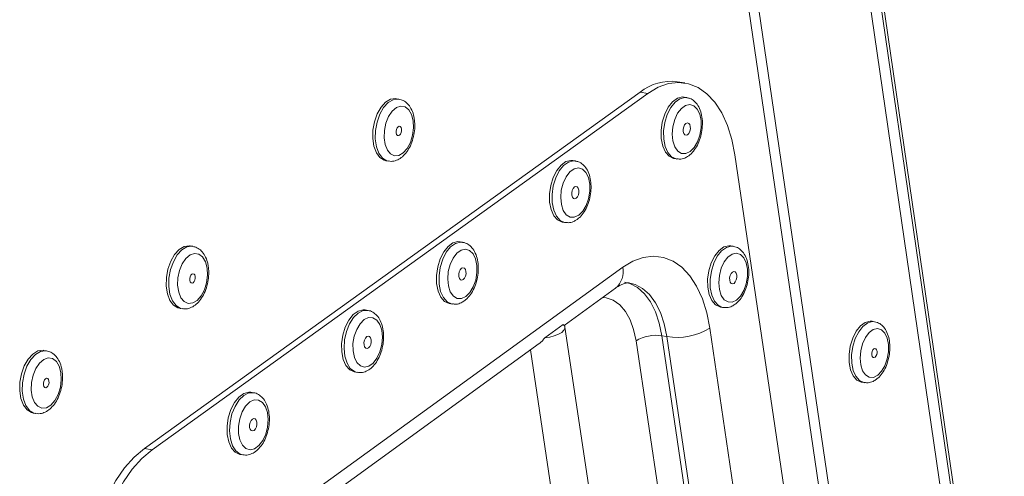
# Model space of a CAD drawing. Units: millimetres. Extents: x 106 to 800, y 92 to 457.
# Drawn here: x 766 to 793, y 165 to 178 of the extents above; entities that cross this region are included whole.
import ezdxf

# ---------------------------------------------------------------- set-up
doc = ezdxf.new("R2010")
doc.units = ezdxf.units.MM

msp = doc.modelspace()

# ---------------------------------------------------------------- linework, layer by layer
at = {"color": 7, "linetype": 'Continuous', "lineweight": 15}
for p, q in [((783.7371, 196.0881), (789.4813, 156.8964)), ((783.771, 193.9718), (789.2004, 156.9567)), ((793.0846, 155.2504), (787.7402, 192.0641)), ((787.8065, 192.1109), (793.1488, 155.3045)), ((784.3133, 176.1916), (784.1023, 176.2268)), ((769.3615, 166.0715), (783.0748, 175.939)), ((769.5739, 166.0342), (783.286, 175.9038)), ((776.4, 175.7448), (776.3293, 175.7566)), ((783.286, 175.9038), (783.0748, 175.939)), ((784.3651, 175.788), (784.2947, 175.7997)), ((784.0101, 174.0986), (784.0805, 174.0868)), ((785.6955, 174.1991), (787.6716, 160.7634)), ((776.0403, 174.0389), (776.111, 174.027)), ((781.2829, 174.0332), (781.2125, 174.0451)), ((780.9243, 172.3382), (780.9948, 172.3263)), ((781.0049, 172.3248), (780.9948, 172.3263)), ((770.6974, 171.6688), (770.6266, 171.681)), ((778.1615, 171.7836), (778.0909, 171.7956)), ((785.6514, 171.6712), (785.5812, 171.6831)), ((771.4882, 163.044), (782.5912, 171.0905)), ((780.9746, 169.4807), (782.3964, 170.5118)), ((777.7987, 170.0832), (777.8693, 170.0711)), ((785.2931, 169.9872), (785.3634, 169.9752)), ((770.33, 169.953), (770.4008, 169.9408)), ((775.5414, 169.8953), (775.4707, 169.9074)), ((780.9474, 169.5074), (780.4367, 169.1371)), ((782.23, 161.1633), (780.995, 169.4346)), ((789.559, 169.5812), (789.4889, 169.5931)), ((783.814, 169.1687), (783.6736, 169.1928)), ((783.6736, 169.1928), (784.7954, 161.6243)), ((784.9355, 161.5995), (783.814, 169.1687)), ((785.0028, 169.4029), (786.1205, 161.8334)), ((773.5724, 164.1125), (780.2771, 168.9749)), ((784.0844, 161.4839), (782.9604, 169.0523)), ((766.6512, 168.7768), (766.5803, 168.7891)), ((780.0389, 168.8021), (781.2054, 161.0119)), ((775.175, 168.1903), (775.2456, 168.1781)), ((789.2009, 167.9066), (789.271, 167.8946)), ((772.3788, 167.616), (772.308, 167.6283)), ((766.2782, 167.054), (766.3491, 167.0415)), ((769.3615, 166.0715), (769.5739, 166.0342)), ((772.008, 165.9055), (772.0787, 165.8931))]:
    msp.add_line(p, q, dxfattribs=at)
at = {"color": 8, "linetype": 'Continuous', "lineweight": 15}
msp.add_line((787.4738, 191.8764), (792.8238, 155.0543), dxfattribs=at)
at = {"color": 7, "linetype": 'Continuous', "lineweight": 15, "flags": 128}
for points in [[(785.6955, 174.1991), (785.6107, 174.6269), (785.4879, 175.0175), (785.3297, 175.363), (785.1393, 175.6564), (784.9204, 175.8916), (784.6774, 176.0639), (784.4154, 176.1696), (784.1395, 176.2066), (783.8555, 176.174), (783.569, 176.0724), (783.286, 175.9038)], [(776.0403, 174.0389), (775.9954, 174.0503), (775.8743, 174.1255), (775.7763, 174.2581), (775.7085, 174.4381), (775.6761, 174.6523), (775.6816, 174.8847), (775.7243, 175.1181), (775.8013, 175.3351), (775.9068, 175.5196), (776.0329, 175.658), (776.1703, 175.7399), (776.3088, 175.7593), (776.3293, 175.7566)], [(784.2947, 175.7997), (784.2419, 175.8034), (784.1054, 175.7684), (783.9725, 175.6726), (783.8529, 175.523), (783.7555, 175.3309), (783.6876, 175.1104), (783.6543, 174.8779), (783.6579, 174.6507), (783.6983, 174.4457), (783.7723, 174.2781), (783.8746, 174.1603), (783.9975, 174.101), (784.0101, 174.0986)], [(776.795, 175.1465), (776.8053, 174.9485), (776.7793, 174.7429), (776.7194, 174.5478), (776.6309, 174.3807), (776.5216, 174.2562), (776.4013, 174.1856), (776.2806, 174.175), (776.1702, 174.2255), (776.08, 174.3326), (776.0179, 174.4867), (775.9896, 174.6743), (775.9975, 174.8785), (776.041, 175.0813), (776.1161, 175.2646), (776.2162, 175.4121), (776.3324, 175.5106), (776.4543, 175.5515), (776.5712, 175.5311), (776.6725, 175.4513), (776.7494, 175.3192), (776.795, 175.1465)], [(784.4559, 174.2911), (784.5668, 174.4019), (784.6597, 174.5581), (784.7263, 174.7458), (784.7607, 174.9485), (784.7599, 175.1481), (784.7239, 175.3269), (784.656, 175.469), (784.5621, 175.5619), (784.4505, 175.5972), (784.3313, 175.5717), (784.2149, 175.4878), (784.1117, 175.3528), (784.0309, 175.1788), (783.9798, 174.9812), (783.9628, 174.7776), (783.9814, 174.5861), (784.0341, 174.4238), (784.116, 174.3051), (784.22, 174.2404), (784.3368, 174.2357), (784.4559, 174.2911)], [(776.4719, 174.9154), (776.473, 174.8662), (776.4626, 174.8164), (776.4423, 174.7735), (776.4151, 174.7441), (776.3852, 174.7326), (776.3572, 174.7409), (776.3352, 174.7676), (776.3227, 174.8087), (776.3216, 174.8578), (776.332, 174.9077), (776.3523, 174.9506), (776.3795, 174.98), (776.4094, 174.9914), (776.4375, 174.9831), (776.4594, 174.9564), (776.4719, 174.9154)], [(784.387, 174.7581), (784.4225, 174.7969), (784.4492, 174.8535), (784.4629, 174.9193), (784.4616, 174.9842), (784.4453, 175.0384), (784.4167, 175.0737), (784.3801, 175.0846), (784.341, 175.0695), (784.3054, 175.0307), (784.2787, 174.9741), (784.265, 174.9083), (784.2664, 174.8433), (784.2826, 174.7891), (784.3112, 174.7539), (784.3479, 174.743), (784.387, 174.7581)], [(781.2125, 174.0451), (781.158, 174.0489), (781.0205, 174.0134), (780.8866, 173.917), (780.7662, 173.7667), (780.6682, 173.5737), (780.5999, 173.3524), (780.5665, 173.119), (780.5703, 172.8911), (780.6111, 172.6855), (780.6859, 172.5175), (780.789, 172.3996), (780.9129, 172.3404), (780.9243, 172.3382)], [(781.3733, 172.5314), (781.485, 172.6428), (781.5785, 172.7997), (781.6455, 172.9882), (781.6801, 173.1916), (781.6791, 173.3919), (781.6428, 173.5712), (781.5742, 173.7136), (781.4795, 173.8065), (781.3671, 173.8417), (781.2469, 173.8159), (781.1296, 173.7314), (781.0258, 173.5958), (780.9445, 173.421), (780.8931, 173.2226), (780.8761, 173.0183), (780.895, 172.8263), (780.9482, 172.6635), (781.0309, 172.5446), (781.1357, 172.48), (781.2533, 172.4755), (781.3733, 172.5314)], [(781.3036, 172.9997), (781.3394, 173.0387), (781.3662, 173.0956), (781.38, 173.1616), (781.3786, 173.2268), (781.3622, 173.2811), (781.3333, 173.3164), (781.2964, 173.3273), (781.257, 173.312), (781.2212, 173.273), (781.1943, 173.2162), (781.1806, 173.1501), (781.182, 173.085), (781.1984, 173.0306), (781.2272, 172.9953), (781.2642, 172.9845), (781.3036, 172.9997)], [(770.33, 169.953), (770.2873, 169.9638), (770.1644, 170.0388), (770.0648, 170.1715), (769.9959, 170.3522), (769.9628, 170.5674), (769.968, 170.8012), (770.0111, 171.0361), (770.0889, 171.2547), (770.1956, 171.4409), (770.3233, 171.5807), (770.4625, 171.6638), (770.6029, 171.684), (770.6266, 171.681)], [(778.0909, 171.7956), (778.0345, 171.7995), (777.896, 171.7636), (777.7612, 171.6665), (777.6399, 171.5154), (777.5413, 171.3215), (777.4727, 171.0992), (777.4391, 170.8651), (777.4431, 170.6365), (777.4844, 170.4304), (777.5599, 170.2621), (777.6639, 170.1441), (777.7887, 170.0851), (777.7987, 170.0832)], [(785.5812, 171.6831), (785.5265, 171.6869), (785.3906, 171.6513), (785.2582, 171.5551), (785.1391, 171.4054), (785.0421, 171.2134), (784.9744, 170.9933), (784.9411, 170.7615), (784.9447, 170.5351), (784.9848, 170.331), (785.0585, 170.1644), (785.1604, 170.0475), (785.2827, 169.9891), (785.2931, 169.9872)], [(771.0941, 171.0686), (771.1048, 170.8695), (771.0787, 170.6626), (771.0182, 170.4662), (770.9287, 170.2976), (770.8181, 170.1719), (770.6961, 170.1002), (770.5738, 170.0889), (770.4618, 170.1391), (770.3701, 170.2463), (770.3071, 170.401), (770.2781, 170.5894), (770.2859, 170.7949), (770.3297, 170.999), (770.4056, 171.1838), (770.507, 171.3326), (770.6247, 171.4323), (770.7482, 171.4741), (770.8667, 171.4542), (770.9696, 171.3745), (771.0477, 171.242), (771.0941, 171.0686)], [(778.2512, 170.2771), (778.3636, 170.3891), (778.4577, 170.5468), (778.5251, 170.7361), (778.5598, 170.9402), (778.5587, 171.1411), (778.522, 171.3208), (778.4528, 171.4635), (778.3573, 171.5564), (778.244, 171.5913), (778.1229, 171.5651), (778.0048, 171.48), (777.9002, 171.3437), (777.8185, 171.1681), (777.7668, 170.969), (777.7498, 170.764), (777.769, 170.5714), (777.8227, 170.4083), (777.9061, 170.2893), (778.0118, 170.2248), (778.1303, 170.2206), (778.2512, 170.2771)], [(782.5912, 171.0905), (782.8745, 171.2606), (783.1611, 171.3639), (783.4454, 171.3983), (783.7215, 171.3631), (783.9837, 171.2591), (784.2269, 171.0886), (784.446, 170.855), (784.6366, 170.5631), (784.795, 170.219), (784.9179, 169.8296), (785.0028, 169.4029)], [(785.7397, 170.1792), (785.8502, 170.2902), (785.9427, 170.4464), (786.0091, 170.6338), (786.0435, 170.836), (786.0427, 171.0349), (786.007, 171.2128), (785.9393, 171.3541), (785.8458, 171.4461), (785.7348, 171.4807), (785.616, 171.4547), (785.5001, 171.3705), (785.3973, 171.2354), (785.3168, 171.0616), (785.2658, 170.8644), (785.2488, 170.6614), (785.2674, 170.4707), (785.3198, 170.3092), (785.4013, 170.1913), (785.5049, 170.1275), (785.6211, 170.1233), (785.7397, 170.1792)], [(778.1806, 170.7466), (778.2166, 170.7858), (778.2436, 170.8429), (778.2575, 170.9092), (778.256, 170.9746), (778.2395, 171.029), (778.2104, 171.0643), (778.1731, 171.0751), (778.1335, 171.0597), (778.0974, 171.0205), (778.0704, 170.9634), (778.0565, 170.8971), (778.058, 170.8318), (778.0746, 170.7773), (778.1037, 170.742), (778.1409, 170.7312), (778.1806, 170.7466)], [(770.7668, 170.8344), (770.768, 170.785), (770.7576, 170.7348), (770.737, 170.6916), (770.7095, 170.6619), (770.6792, 170.6502), (770.6507, 170.6584), (770.6284, 170.6851), (770.6157, 170.7263), (770.6145, 170.7758), (770.625, 170.826), (770.6456, 170.8692), (770.6731, 170.8989), (770.7034, 170.9106), (770.7318, 170.9024), (770.7541, 170.8757), (770.7668, 170.8344)], [(785.6712, 170.6442), (785.7067, 170.6831), (785.7333, 170.7396), (785.7469, 170.8052), (785.7456, 170.8699), (785.7294, 170.9239), (785.701, 170.9589), (785.6645, 170.9695), (785.6256, 170.9543), (785.5901, 170.9154), (785.5635, 170.8589), (785.5498, 170.7932), (785.5512, 170.7285), (785.5673, 170.6746), (785.5958, 170.6396), (785.6323, 170.6289), (785.6712, 170.6442)], [(775.4707, 169.9074), (775.4126, 169.9114), (775.2733, 169.875), (775.1376, 169.7773), (775.0157, 169.6255), (774.9166, 169.4309), (774.8476, 169.2079), (774.814, 168.9731), (774.8181, 168.7439), (774.8598, 168.5374), (774.9358, 168.3688), (775.0406, 168.2508), (775.1663, 168.192), (775.175, 168.1903)], [(775.4401, 169.64), (775.3269, 169.5275), (775.2321, 169.3691), (775.1643, 169.179), (775.1295, 168.974), (775.1308, 168.7725), (775.168, 168.5923), (775.2378, 168.4494), (775.3341, 168.3566), (775.4482, 168.3221), (775.57, 168.3489), (775.6887, 168.4346), (775.7937, 168.5716), (775.8758, 168.7477), (775.9276, 168.9472), (775.9446, 169.1526), (775.9252, 169.3455), (775.8712, 169.5088), (775.7874, 169.628), (775.6811, 169.6926), (775.5618, 169.6967), (775.4401, 169.64)], [(780.4367, 169.1371), (780.5711, 169.156), (780.6993, 169.1888), (780.8126, 169.2331), (780.9034, 169.286), (780.9653, 169.3438), (780.9941, 169.4026), (780.988, 169.4584), (780.9474, 169.5074)], [(789.2009, 167.9066), (789.1914, 167.9084), (789.0704, 167.9661), (788.9697, 168.082), (788.8969, 168.2475), (788.8573, 168.4502), (788.854, 168.6753), (788.8872, 168.9059), (788.9543, 169.1249), (789.0504, 169.316), (789.1685, 169.4651), (789.2996, 169.561), (789.434, 169.5968), (789.4889, 169.5931)], [(775.5591, 168.8553), (775.5954, 168.8947), (775.6225, 168.952), (775.6364, 169.0185), (775.6349, 169.084), (775.6182, 169.1386), (775.5889, 169.1739), (775.5514, 169.1847), (775.5115, 169.1691), (775.4752, 169.1297), (775.448, 169.0724), (775.4342, 169.0059), (775.4357, 168.9404), (775.4524, 168.8858), (775.4817, 168.8505), (775.5192, 168.8398), (775.5591, 168.8553)], [(789.6454, 168.0977), (789.528, 168.0418), (789.413, 168.0456), (789.3106, 168.1088), (789.23, 168.2258), (789.1783, 168.3862), (789.1601, 168.5757), (789.1771, 168.7775), (789.2277, 168.9737), (789.3075, 169.1468), (789.4093, 169.2813), (789.5241, 169.3654), (789.6416, 169.3915), (789.7515, 169.3575), (789.8439, 169.2663), (789.9107, 169.126), (789.946, 168.9491), (789.9465, 168.7514), (789.9124, 168.5504), (789.8465, 168.3638), (789.7548, 168.2083), (789.6454, 168.0977)], [(766.2782, 167.054), (766.2371, 167.0642), (766.113, 167.1391), (766.0123, 167.272), (765.9425, 167.4531), (765.9089, 167.669), (765.914, 167.9037), (765.9573, 168.1397), (766.0357, 168.3595), (766.1433, 168.5468), (766.2721, 168.6876), (766.4126, 168.7716), (766.5543, 168.7925), (766.5803, 168.7891)], [(789.5724, 168.5983), (789.5435, 168.5868), (789.5165, 168.5947), (789.4953, 168.6207), (789.4834, 168.6609), (789.4824, 168.7091), (789.4926, 168.7581), (789.5124, 168.8003), (789.5387, 168.8294), (789.5676, 168.8408), (789.5947, 168.833), (789.6158, 168.8069), (789.6277, 168.7667), (789.6287, 168.7185), (789.6185, 168.6696), (789.5988, 168.6273), (789.5724, 168.5983)], [(767.0491, 168.1751), (767.0601, 167.9754), (767.0339, 167.7675), (766.973, 167.5701), (766.8828, 167.4005), (766.7712, 167.2739), (766.6481, 167.2014), (766.5245, 167.1897), (766.4114, 167.2396), (766.3188, 167.3469), (766.2549, 167.502), (766.2255, 167.691), (766.2332, 167.8973), (766.2773, 168.1025), (766.3538, 168.2882), (766.456, 168.438), (766.5748, 168.5386), (766.6995, 168.581), (766.8192, 168.5614), (766.9231, 168.4818), (767.0021, 168.3491), (767.0491, 168.1751)], [(766.7188, 167.9389), (766.7201, 167.8892), (766.7096, 167.8388), (766.6888, 167.7953), (766.6611, 167.7654), (766.6305, 167.7536), (766.6017, 167.7617), (766.5792, 167.7884), (766.5663, 167.8298), (766.5651, 167.8794), (766.5756, 167.9298), (766.5963, 167.9733), (766.6241, 168.0032), (766.6547, 168.015), (766.6835, 168.007), (766.706, 167.9802), (766.7188, 167.9389)], [(772.308, 167.6283), (772.2479, 167.6323), (772.1075, 167.5954), (771.9709, 167.497), (771.8481, 167.3444), (771.7483, 167.1489), (771.679, 166.925), (771.6453, 166.6894), (771.6496, 166.4595), (771.6917, 166.2524), (771.7685, 166.0836), (771.8741, 165.9655), (772.0008, 165.9068), (772.008, 165.9055)], [(772.2744, 167.3592), (772.1604, 167.246), (772.065, 167.0868), (771.9968, 166.8959), (771.9619, 166.6902), (771.9633, 166.4881), (772.0009, 166.3074), (772.0713, 166.1643), (772.1684, 166.0715), (772.2834, 166.0372), (772.4062, 166.0644), (772.5257, 166.1508), (772.6315, 166.2885), (772.7141, 166.4654), (772.7661, 166.6657), (772.7831, 166.8717), (772.7635, 167.0652), (772.7089, 167.2289), (772.6243, 167.3482), (772.5172, 167.4127), (772.397, 167.4165), (772.2744, 167.3592)], [(772.3948, 166.5724), (772.4314, 166.6121), (772.4587, 166.6696), (772.4726, 166.7364), (772.471, 166.8021), (772.4542, 166.8568), (772.4246, 166.8921), (772.3869, 166.9028), (772.3467, 166.8871), (772.3101, 166.8474), (772.2828, 166.7898), (772.2688, 166.7231), (772.2704, 166.6574), (772.2873, 166.6027), (772.3168, 166.5673), (772.3546, 166.5567), (772.3948, 166.5724)], [(767.8281, 161.4597), (767.7791, 161.9233), (767.7722, 162.4073), (767.8078, 162.9019), (767.8849, 163.3969), (768.0021, 163.8821), (768.157, 164.3477), (768.3463, 164.7841), (768.5662, 165.1823), (768.8121, 165.5342), (769.0791, 165.8326), (769.3615, 166.0715)], [(769.5739, 166.0342), (769.2915, 165.7953), (769.0246, 165.4968), (768.7787, 165.1448), (768.5588, 164.7466), (768.3695, 164.3101), (768.2146, 163.8445), (768.0974, 163.3591), (768.0202, 162.8641), (767.9847, 162.3694), (767.9915, 161.8853), (768.0405, 161.4217)]]:
    msp.add_lwpolyline(points, dxfattribs=at)
at = {"color": 8, "linetype": 'Continuous', "lineweight": 15, "flags": 128}
for points in [[(776.1138, 174.0265), (776.0661, 174.0384), (775.945, 174.1136), (775.8469, 174.2461), (775.7792, 174.4262), (775.7468, 174.6403), (775.7522, 174.8728), (775.795, 175.1062), (775.872, 175.3232), (775.9775, 175.5078), (776.1036, 175.6461), (776.241, 175.728), (776.3795, 175.7475), (776.3997, 175.7448)], [(784.09, 174.0854), (784.0679, 174.0892), (783.945, 174.1485), (783.8427, 174.2663), (783.7686, 174.4339), (783.7283, 174.6389), (783.7246, 174.8661), (783.758, 175.0986), (783.8259, 175.3191), (783.9233, 175.5113), (784.0429, 175.6608), (784.1758, 175.7566), (784.3122, 175.7916), (784.3651, 175.788)], [(780.9948, 172.3263), (780.9834, 172.3285), (780.8595, 172.3876), (780.7564, 172.5056), (780.6816, 172.6736), (780.6408, 172.8792), (780.637, 173.1071), (780.6704, 173.3404), (780.7387, 173.5618), (780.8367, 173.7548), (780.9571, 173.9051), (781.091, 174.0016), (781.2285, 174.037), (781.2827, 174.0333)], [(770.4042, 169.9402), (770.3581, 169.9516), (770.2352, 170.0266), (770.1357, 170.1593), (770.0667, 170.34), (770.0337, 170.5552), (770.0389, 170.789), (770.082, 171.0239), (770.1598, 171.2426), (770.2665, 171.4287), (770.3942, 171.5685), (770.5334, 171.6516), (770.6737, 171.6719), (770.6969, 171.6689)], [(777.8773, 170.0698), (777.8593, 170.073), (777.7344, 170.132), (777.6304, 170.25), (777.555, 170.4183), (777.5137, 170.6244), (777.5097, 170.853), (777.5433, 171.0872), (777.6119, 171.3094), (777.7105, 171.5033), (777.8317, 171.6544), (777.9666, 171.7516), (778.1051, 171.7875), (778.161, 171.7837)], [(785.371, 169.974), (785.353, 169.9772), (785.2306, 170.0355), (785.1288, 170.1524), (785.0551, 170.319), (785.0149, 170.5231), (785.0114, 170.7495), (785.0447, 170.9814), (785.1123, 171.2015), (785.2093, 171.3935), (785.3285, 171.5432), (785.4609, 171.6393), (785.5967, 171.675), (785.6511, 171.6713)], [(782.6439, 170.6761), (782.7913, 170.6368), (783.0013, 170.5263), (783.1917, 170.3568), (783.3578, 170.1326), (783.4956, 169.8592), (783.6018, 169.5433), (783.6736, 169.1928)], [(783.814, 169.1687), (783.7421, 169.5193), (783.636, 169.8352), (783.4982, 170.1086), (783.3321, 170.3328), (783.1417, 170.5023), (782.9318, 170.6128), (782.7872, 170.6517)], [(782.9604, 169.0523), (782.8946, 169.3622), (782.7953, 169.6371), (782.6654, 169.8683), (782.5088, 170.0491), (782.3302, 170.1737), (782.1351, 170.2385), (782.0323, 170.2477)], [(775.2466, 168.1779), (775.172, 168.2014), (775.0557, 168.2906), (774.9644, 168.4353), (774.905, 168.6246), (774.8819, 168.8445), (774.8968, 169.0787), (774.9486, 169.3098), (775.0334, 169.5206), (775.145, 169.6954), (775.275, 169.8213)], [(775.275, 169.8213), (775.4138, 169.889), (775.5331, 169.8966)], [(789.2785, 167.8934), (789.2614, 167.8964), (789.1404, 167.9541), (789.0398, 168.07), (788.967, 168.2355), (788.9274, 168.4382), (788.9241, 168.6633), (788.9572, 168.8939), (789.0244, 169.1129), (789.1205, 169.304), (789.2385, 169.4531), (789.3696, 169.5491), (789.5041, 169.5849), (789.5585, 169.5813)], [(766.353, 167.0409), (766.3081, 167.0518), (766.1839, 167.1266), (766.0832, 167.2595), (766.0135, 167.4407), (765.9799, 167.6566), (765.9849, 167.8913), (766.0283, 168.1274), (766.1066, 168.3472), (766.2142, 168.5345), (766.3431, 168.6753), (766.4836, 168.7592), (766.6253, 168.7801), (766.6506, 168.7769)], [(772.0801, 165.8929), (772.0061, 165.9159), (771.8888, 166.0052), (771.7968, 166.15), (771.7368, 166.3397), (771.7134, 166.5602), (771.7282, 166.7952), (771.7802, 167.0272), (771.8656, 167.2388), (771.9779, 167.4146), (772.1088, 167.5413)], [(772.1088, 167.5413), (772.2486, 167.6095), (772.37, 167.6173)]]:
    msp.add_lwpolyline(points, dxfattribs=at)
at = {"color": 7, "linetype": 'Continuous', "lineweight": 15}
for centre, radius, start, end in [((783.9266, 174.8756), 1.3626, 82.59438, 128.69599), ((783.5082, 168.1517), 1.0541, 80.97159, 121.31658), ((784.0899, 170.9027), 1.7558, 260.95963, 301.32883)]:
    msp.add_arc(centre, radius, start, end, dxfattribs=at)
at = {"color": 8, "linetype": 'Continuous', "lineweight": 15}
msp.add_arc((782.0154, 170.9622), 0.5899, 310.2235, 12.5565, dxfattribs=at)
at = {"color": 7, "linetype": 'Continuous', "lineweight": 15}
for points, knots in [([(776.8261, 175.196), (776.8195, 175.232), (776.8005, 175.3366), (776.7424, 175.4848), (776.6448, 175.6199), (776.5289, 175.7115), (776.4401, 175.7327), (776.3989, 175.7425)], [0, 0, 0, 0, 0.1322155, 0.3842162, 0.6091144, 0.8190234, 1, 1, 1, 1]), ([(784.4165, 174.175), (784.4424, 174.1958), (784.5136, 174.2528), (784.6129, 174.3811), (784.7053, 174.5621), (784.7688, 174.7683), (784.7999, 174.9849), (784.7962, 175.1993), (784.7563, 175.3998), (784.6821, 175.5676), (784.5783, 175.6905), (784.4697, 175.7666), (784.3929, 175.7769), (784.3633, 175.7808)], [0, 0, 0, 0, 0.05688045, 0.15602789, 0.25735502, 0.35856555, 0.45954738, 0.56106133, 0.66390601, 0.76916171, 0.86065618, 0.94633077, 1, 1, 1, 1]), ([(776.1165, 174.0336), (776.1401, 174.0283), (776.2117, 174.012), (776.3351, 174.0447), (776.4706, 174.1196), (776.5933, 174.2409), (776.6989, 174.4033), (776.7799, 174.5994), (776.8292, 174.8138), (776.8452, 175.0181), (776.832, 175.1416), (776.8261, 175.196)], [0, 0, 0, 0, 0.0539845, 0.1640874, 0.2746695, 0.3927447, 0.5181271, 0.6455402, 0.7725356, 0.899671, 1, 1, 1, 1]), ([(784.0948, 174.0901), (784.1314, 174.0862), (784.2159, 174.0772), (784.3262, 174.1163), (784.3921, 174.1592), (784.4165, 174.175)], [0, 0, 0, 0, 0.32501, 0.7499013, 1, 1, 1, 1]), ([(781.3341, 172.415), (781.3601, 172.4359), (781.4317, 172.4932), (781.5316, 172.622), (781.6245, 172.8038), (781.6884, 173.0108), (781.7196, 173.2282), (781.7159, 173.4434), (781.6756, 173.6446), (781.6007, 173.8129), (781.4961, 173.936), (781.3871, 174.012), (781.3102, 174.0222), (781.2808, 174.0261)], [0, 0, 0, 0, 0.0569066, 0.1561284, 0.2574952, 0.3587589, 0.4598099, 0.5614006, 0.6643261, 0.7696454, 0.8611407, 0.9469049, 1, 1, 1, 1]), ([(781.0098, 172.3294), (781.0469, 172.3255), (781.1323, 172.3166), (781.2434, 172.3561), (781.3096, 172.3991), (781.3341, 172.415)], [0, 0, 0, 0, 0.3273319, 0.7515303, 1, 1, 1, 1]), ([(771.1259, 171.1193), (771.1192, 171.1555), (771.0997, 171.2607), (771.0406, 171.4096), (770.9415, 171.5449), (770.825, 171.636), (770.7364, 171.6567), (770.696, 171.6662)], [0, 0, 0, 0, 0.1329782, 0.3862066, 0.6117713, 0.8226784, 1, 1, 1, 1]), ([(778.2121, 170.1605), (778.2383, 170.1814), (778.3102, 170.239), (778.4107, 170.3684), (778.5043, 170.551), (778.5685, 170.7589), (778.5998, 170.977), (778.5959, 171.193), (778.5552, 171.3948), (778.4796, 171.5636), (778.3742, 171.6869), (778.2649, 171.7627), (778.188, 171.7727), (778.1589, 171.7766)], [0, 0, 0, 0, 0.0569388, 0.1562653, 0.2576953, 0.3590299, 0.4601691, 0.5618569, 0.6648861, 0.7702942, 0.8617902, 0.9476487, 1, 1, 1, 1]), ([(785.7009, 170.0642), (785.7267, 170.085), (785.7975, 170.1422), (785.8963, 170.2705), (785.9883, 170.4515), (786.0515, 170.6574), (786.0824, 170.8733), (786.0788, 171.087), (786.0389, 171.2867), (785.9649, 171.4536), (785.8612, 171.5756), (785.7536, 171.6506), (785.6778, 171.6604), (785.6491, 171.6642)], [0, 0, 0, 0, 0.0569255, 0.1563473, 0.2578832, 0.3592433, 0.4603772, 0.5620555, 0.6650933, 0.7705801, 0.8620539, 0.9477213, 1, 1, 1, 1]), ([(770.4072, 169.9473), (770.432, 169.9418), (770.5055, 169.9256), (770.631, 169.9591), (770.768, 170.0353), (770.8921, 170.1582), (770.9987, 170.3224), (771.0803, 170.5202), (771.1298, 170.7362), (771.1455, 170.9413), (771.1319, 171.065), (771.1259, 171.1193)], [0, 0, 0, 0, 0.0562767, 0.1662532, 0.276915, 0.3949954, 0.5201414, 0.6472092, 0.7738974, 0.9007675, 1, 1, 1, 1]), ([(782.3964, 170.5118), (782.4212, 170.5289), (782.4935, 170.5787), (782.5972, 170.6285), (782.6937, 170.6541), (782.7481, 170.6589), (782.7764, 170.6515), (782.7852, 170.6492)], [0, 0, 0, 0, 0.1249229, 0.3642801, 0.6105964, 0.8796424, 1, 1, 1, 1]), ([(777.8816, 170.0755), (777.9153, 170.0709), (777.9973, 170.0595), (778.1118, 170.0964), (778.183, 170.1419), (778.2121, 170.1605)], [0, 0, 0, 0, 0.2926911, 0.7119096, 1, 1, 1, 1]), ([(785.3751, 169.9797), (785.4082, 169.9751), (785.4887, 169.9638), (785.6017, 170.0004), (785.672, 170.0456), (785.7009, 170.0642)], [0, 0, 0, 0, 0.2907143, 0.7087464, 1, 1, 1, 1]), ([(775.2488, 168.1851), (775.2714, 168.1795), (775.3419, 168.1623), (775.4649, 168.193), (775.6011, 168.2658), (775.7248, 168.3852), (775.8317, 168.5458), (775.9144, 168.7406), (775.9662, 168.9548), (775.9838, 169.1742), (775.9652, 169.3866), (775.9109, 169.5735), (775.8251, 169.7249), (775.7134, 169.8299), (775.6096, 169.8881), (775.5454, 169.8903), (775.5288, 169.8909)], [0, 0, 0, 0, 0.0339392, 0.1058869, 0.1779935, 0.2549061, 0.336676, 0.4198914, 0.5028367, 0.5858508, 0.6695432, 0.7546989, 0.8330305, 0.9061833, 0.9757548, 1, 1, 1, 1]), ([(789.607, 167.9839), (789.6325, 168.0047), (789.7026, 168.0617), (789.8005, 168.1896), (789.8917, 168.3699), (789.9543, 168.5747), (789.985, 168.7895), (789.9814, 169.0018), (789.942, 169.2002), (789.8686, 169.3659), (789.7659, 169.4868), (789.6594, 169.561), (789.5846, 169.5706), (789.5565, 169.5742)], [0, 0, 0, 0, 0.0569416, 0.1565431, 0.2582083, 0.3596532, 0.4608596, 0.5626148, 0.6657514, 0.7713869, 0.8628399, 0.9484189, 1, 1, 1, 1]), ([(780.2771, 168.9749), (780.2772, 168.975), (780.3023, 168.9909), (780.3524, 169.0372), (780.4047, 169.0946), (780.4317, 169.1304), (780.4367, 169.1371)], [0, 0, 0, 0, 0.0015673, 0.4424273, 0.895821, 1, 1, 1, 1]), ([(767.0814, 168.2267), (767.0746, 168.2631), (767.0548, 168.3687), (766.995, 168.518), (766.8947, 168.6536), (766.7779, 168.7443), (766.6895, 168.7646), (766.6495, 168.7738)], [0, 0, 0, 0, 0.1335229, 0.387623, 0.61367, 0.8252936, 1, 1, 1, 1]), ([(766.3561, 167.0479), (766.3819, 167.0423), (766.4566, 167.0262), (766.5837, 167.0602), (766.7217, 167.1374), (766.8468, 167.2614), (766.9542, 167.4269), (767.0363, 167.6259), (767.0859, 167.843), (767.1013, 168.0487), (767.0874, 168.1725), (767.0814, 168.2267)], [0, 0, 0, 0, 0.0578997, 0.1677779, 0.2784955, 0.3965755, 0.5215534, 0.6483798, 0.7748532, 0.9015374, 1, 1, 1, 1]), ([(789.2827, 167.899), (789.3157, 167.8944), (789.3958, 167.8833), (789.5082, 167.9199), (789.5781, 167.9652), (789.607, 167.9839)], [0, 0, 0, 0, 0.2911635, 0.7070175, 1, 1, 1, 1]), ([(772.0824, 165.9), (772.1055, 165.8944), (772.1768, 165.8772), (772.3009, 165.9082), (772.4379, 165.9815), (772.5624, 166.1016), (772.6701, 166.2631), (772.7532, 166.4587), (772.8052, 166.6737), (772.8227, 166.8939), (772.8039, 167.107), (772.7489, 167.2945), (772.6624, 167.4462), (772.5499, 167.5512), (772.4458, 167.6092), (772.3817, 167.6112), (772.3655, 167.6118)], [0, 0, 0, 0, 0.03455852, 0.10656009, 0.17876502, 0.25575078, 0.3375193, 0.42070293, 0.50362992, 0.58663914, 0.67033288, 0.7554902, 0.83372144, 0.9068239, 0.97642396, 1, 1, 1, 1])]:
    msp.add_open_spline(points, degree=3, knots=knots, dxfattribs=at)

doc.saveas('drawing.dxf')
